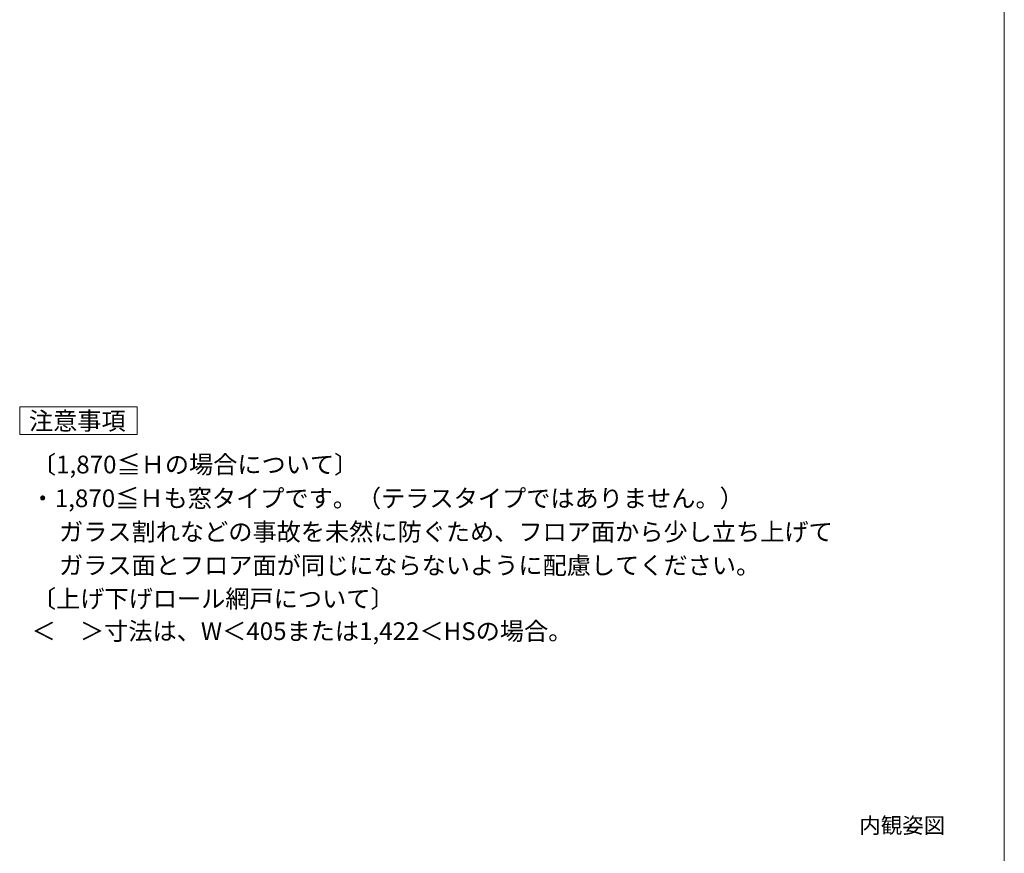
# Model space of a CAD drawing. Extents: x 0 to 1050, y 0 to 1583.
# Drawn here: x 550 to 1050, y 683 to 1106 of the extents above; entities that cross this region are included whole.
import ezdxf
from ezdxf.enums import TextEntityAlignment as Align

# ---------------------------------------------------------------- set-up
doc = ezdxf.new("R2010")
doc.units = 0
doc.layers.add('USER1', color=3, linetype='CONTINUOUS', lineweight=13)
doc.layers.add('YKK_ZWAK', color=7, linetype='CONTINUOUS', lineweight=30)
doc.styles.get("Standard").update_dxf_attribs({"font": 'txt.shx', "bigfont": 'BIGFONT'})

msp = doc.modelspace()

# ---------------------------------------------------------------- linework, layer by layer
at = {"layer": 'USER1'}
for p, q in [((550, 895.68), (550, 909.68)), ((550, 909.68), (609.67, 909.68)), ((609.67, 909.68), (609.67, 895.68)), ((609.67, 895.68), (550, 895.68))]:
    msp.add_line(p, q, dxfattribs=at)
at = {"layer": 'YKK_ZWAK', "lineweight": 20}
msp.add_line((1050, 0), (1050, 1530), dxfattribs=at)

# ---------------------------------------------------------------- texts
at = {"layer": 'USER1'}
for s, p in [('注意事項', (554.7, 898.06)), ('〔1,870≦Ｈの場合について〕', (556.21, 875.91)), ('・1,870≦Ｈも窓タイプです。（テラスタイプではありません。）', (555.54, 858.76)), ('\u3000ガラス割れなどの事故を未然に防ぐため、フロア面から少し立ち上げて', (557.69, 841.71)), ('\u3000ガラス面とフロア面が同じにならないように配慮してください。', (557.69, 824.67)), ('〔上げ下げロール網戸について〕', (556.21, 807.73)), ('＜\u3000＞寸法は、W＜405または1,422＜HSの場合。', (556.05, 791.24))]:
    msp.add_text(s, height=9, dxfattribs=at).set_placement(p)
msp.add_text('内観姿図', height=8, dxfattribs=at).set_placement((1020, 693.07), align=Align.RIGHT)

doc.saveas('drawing.dxf')
